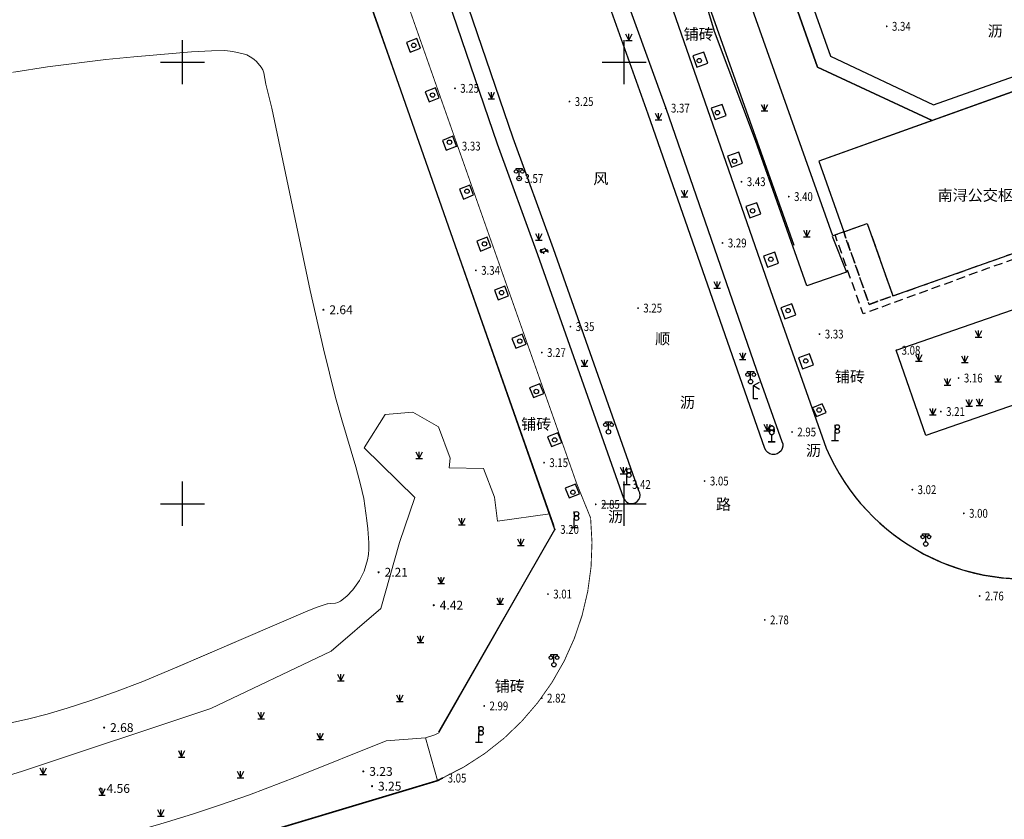
# Model space of a CAD drawing. Extents: x 537775 to 540291, y 3414126 to 3419612.
# Drawn here: x 539923 to 540035, y 3414314 to 3414405 of the extents above; entities that cross this region are included whole.
import ezdxf
from ezdxf.enums import TextEntityAlignment as Align

# ---------------------------------------------------------------- set-up
doc = ezdxf.new("R2010")
doc.units = 0
doc.header["$LTSCALE"] = 0.5
for name, pattern in [('2', [0]), ('X39', [3, 2.5, -0.5]), ('X5', [3, 2, -1])]:
    doc.linetypes.add(name, pattern=pattern)
doc.layers.get('0').update_dxf_attribs({"linetype": 'CONTINUOUS'})
for name, color, linetype in [('COMPONENT', 4, 'CONTINUOUS'), ('DLDW', 11, 'CONTINUOUS'), ('DLSS', 4, 'CONTINUOUS'), ('DMTZ', 3, 'CONTINUOUS'), ('GCD', 1, 'CONTINUOUS'), ('JMD', 6, 'CONTINUOUS'), ('SXSS', 5, 'CONTINUOUS'), ('TK', 7, 'CONTINUOUS'), ('ZBTZ', 3, 'CONTINUOUS'), ('道路', 1, 'CONTINUOUS')]:
    doc.layers.add(name, color=color, linetype=linetype)
doc.styles.add('宋体', font='txt')
doc.styles.add('方正中等线简体', font='simkai.ttf')
doc.styles.add('正等线体', font='simhei.ttf')
doc.linetypes.add('10421', pattern='A,2,[150,AAA.SHX,S=0.5,R=0,X=0,Y=0.5],1e-11', length=2)
doc.linetypes.add('1161', pattern='A,0,[149,AAA.SHX,S=0.15,R=0,X=0,Y=0],-1.6', length=1.6)

# ---------------------------------------------------------------- blocks, each defined once
blk = doc.blocks.new('gcd')
at = {"linetype": '2'}
h = blk.add_hatch(color=256, dxfattribs=at)
edge = h.paths.add_edge_path(flags=0)
edge.add_arc((0, 0), 0.25, 0, 360)
blk = doc.blocks.new('Gc124')
at = {"color": 0}
for p, q in [((-0.75, 1.5), (0, 0)), ((-0.75, 0), (0.75, 0)), ((0, 0), (0, 1.5)), ((0, 0), (0.75, 1.5))]:
    blk.add_line(p, q, dxfattribs=at)
blk = doc.blocks.new('Gc097')
at = {"color": 0}
for p, q in [((-0.7, 2), (-0.7, 2.3)), ((-0.7, 2.3), (0.7, 2.3)), ((0, 0.5), (0, 2.3)), ((0.7, 2.3), (0.7, 2))]:
    blk.add_line(p, q, dxfattribs=at)
for centre, radius in [((-0.7, 1.6), 0.4), ((0, 0), 0.5), ((0.73, 1.6), 0.4)]:
    blk.add_circle(centre, radius, dxfattribs=at)
blk = doc.blocks.new('gc298')
at = {"flags": 128}
blk.add_lwpolyline([(0, 3.6), (-0.12, 3.58), (-0.23, 3.53), (-0.34, 3.45), (-0.44, 3.34), (-0.52, 3.2), (-0.58, 3.05), (-0.63, 2.87), (-0.65, 2.69), (-0.65, 2.51), (-0.63, 2.33), (-0.58, 2.15), (-0.52, 2), (-0.44, 1.86), (-0.34, 1.75), (-0.23, 1.67), (-0.12, 1.62), (0, 1.6), (0.12, 1.62), (0.23, 1.67), (0.34, 1.75), (0.44, 1.86), (0.52, 2), (0.58, 2.15), (0.63, 2.33), (0.65, 2.51), (0.65, 2.69), (0.63, 2.87), (0.58, 3.05), (0.52, 3.2), (0.44, 3.34), (0.34, 3.45), (0.23, 3.53), (0.12, 3.58)], close=True, dxfattribs=at)
for points in [[(-0.8, 0), (0.8, 0), (-0.8, 0)], [(0, 0), (0, 1.6)]]:
    blk.add_lwpolyline(points)
for centre in [(0, 3.1), (0, 2.1)]:
    blk.add_circle(centre, 0.5)
blk = doc.blocks.new('gc299')
for points in [[(0, 3.1), (0, 3.6)], [(0, 3.1), (0, 2.1)], [(-0.8, 0), (0, 0), (0.8, 0)], [(0, 1.6), (0, 2.1)], [(0, 0), (0, 1.6)]]:
    blk.add_lwpolyline(points)
for centre in [(0.5, 3.1), (0.5, 2.1)]:
    blk.add_circle(centre, 0.5)
blk = doc.blocks.new('gc052')
for p, q in [((0, 3), (1.39, 3.8)), ((0, 3), (1.39, 2.2)), ((0, 0), (0, 3)), ((1, 0), (0, 0))]:
    blk.add_line(p, q)
blk = doc.blocks.new('Gc122')
at = {"color": 0}
blk.add_circle((0, 0), 0.5, dxfattribs=at)
blk = doc.blocks.new('GC200')
at = {"linetype": 'Continuous', "const_width": 0.2, "flags": 128}
blk.add_lwpolyline([(-0.1, 0, 1), (0.1, 0, 1)], format="xyb", close=True, dxfattribs=at)
blk = doc.blocks.new('gcbj0612')
for p, q in [((-0.75, 0.26), (0.16, 0.53)), ((-0.57, -0.34), (0.34, -0.07))]:
    blk.add_line(p, q)
at = {"flags": 128}
for points in [[(-0.73, 0.26), (-0.77, 0.25), (-0.79, 0.23), (-0.81, 0.19), (-0.83, 0.15), (-0.84, 0.1), (-0.84, 0.05), (-0.84, -0.01), (-0.83, -0.07), (-0.81, -0.12), (-0.79, -0.18), (-0.77, -0.23), (-0.74, -0.27), (-0.7, -0.3), (-0.67, -0.33), (-0.63, -0.34), (-0.6, -0.34), (-0.57, -0.34), (-0.54, -0.32), (-0.51, -0.29), (-0.49, -0.25), (-0.48, -0.2), (-0.47, -0.15), (-0.47, -0.1), (-0.48, -0.04), (-0.49, 0.02), (-0.51, 0.07), (-0.54, 0.13), (-0.56, 0.17), (-0.6, 0.21), (-0.63, 0.24), (-0.67, 0.26), (-0.7, 0.27)], [(-0.71, 0.18), (-0.72, 0.17), (-0.75, 0.12), (-0.75, 0.04), (-0.74, -0.06), (-0.7, -0.15), (-0.66, -0.22), (-0.62, -0.25), (-0.6, -0.26), (-0.59, -0.24), (-0.57, -0.2), (-0.56, -0.12), (-0.58, -0.02), (-0.61, 0.08), (-0.66, 0.14), (-0.7, 0.17)]]:
    blk.add_lwpolyline(points, close=True, dxfattribs=at)
blk.add_lwpolyline([(0.3, -0.08), (0.33, -0.07), (0.36, -0.05), (0.38, -0.02), (0.4, 0.02), (0.41, 0.07), (0.42, 0.12), (0.41, 0.18), (0.41, 0.23), (0.39, 0.29), (0.37, 0.35), (0.35, 0.4), (0.32, 0.44), (0.28, 0.48), (0.25, 0.51), (0.21, 0.52), (0.18, 0.53), (0.15, 0.52)], dxfattribs=at)
at = {"extrusion": (0, 0, -1), "flags": 128}
blk.add_lwpolyline([(-0.4, 0.25), (-0.51, 0.28), (-0.61, 0.29), (-0.69, 0.27), (-0.77, 0.2), (-0.81, 0.09), (-0.82, -0.01), (-0.8, -0.06), (-0.76, -0.08), (-0.7, -0.09), (-0.64, -0.09), (-0.59, -0.07), (-0.57, -0.04), (-0.59, -0.01), (-0.63, 0.02), (-0.69, 0.03), (-0.75, 0.03), (-0.79, 0.02), (-0.84, -0.01), (-0.89, -0.1), (-0.91, -0.19), (-0.9, -0.29), (-0.87, -0.38)], dxfattribs=at)
blk.add_lwpolyline([(-0.09, -0.2), (-0.22, -0.54), (0.05, -0.54)], close=True)
blk = doc.blocks.new('dx')
at = {"layer": 'DLSS', "color": 8, "linetype": 'Continuous', "const_width": 0.1, "flags": 128}
for points in [[(539971.19, 3414318.93, 0.321796), (539987.98, 3414348.39), (539986.41, 3414352.26), (539979.48, 3414371.9), (539971.23, 3414395.3), (539965.17, 3414412.53), (539955.85, 3414438.84), (539955.85, 3414438.84), (539943.47, 3414465.27), (539939.63, 3414475.6), (539936.07, 3414485.8), (539931.96, 3414505.96), (539930.62, 3414509.46), (539930.62, 3414509.46, 0.394001), (539926.33, 3414510.39)], [(540102.84, 3414356.6), (540067.5, 3414348.12), (540041.86, 3414341.93, -0.352951), (540014.67, 3414356.28), (540008.34, 3414374.13), (539995.87, 3414410.06), (539995.28, 3414411.4), (539994.84, 3414413.24), (539991.53, 3414430.5), (539987.06, 3414442.53), (539979.29, 3414461.34), (539971.85, 3414477.05), (539969.81, 3414482.78), (539971.02, 3414488.21), (539974.84, 3414490.61)]]:
    blk.add_lwpolyline(points, format="xyb", dxfattribs=at)
at = {"layer": 'DLSS', "color": 8, "linetype": 'Continuous', "lineweight": 35, "const_width": 0.175, "elevation": 4.08, "flags": 128}
blk.add_lwpolyline([(539971.19, 3414318.93), (539970.66, 3414318.65), (539863.03, 3414286.35), (539825.17, 3414274.81), (539791.77, 3414264.55)], dxfattribs=at)
at = {"layer": 'DMTZ', "color": 8, "linetype": '10421', "lineweight": 13, "flags": 128}
for points, elevation in [([(539876.95, 3414298.21), (539879.5, 3414306.31), (539923.55, 3414319.68), (539944.97, 3414326.8), (539958.6, 3414333.29), (539964.23, 3414338.14), (539966.34, 3414345.61), (539968.08, 3414350.72), (539962.34, 3414356.31), (539964.7, 3414360.12), (539967.84, 3414360.37), (539970.76, 3414358.72), (539972.07, 3414355.15), (539971.97, 3414354.06), (539975.86, 3414353.99), (539977.08, 3414350.74), (539977.44, 3414348.01), (539983.35, 3414348.86)], 3.83), ([(539861.58, 3414291.52), (539863.93, 3414292.62), (539866.36, 3414293.63), (539871.54, 3414295.42), (539873.59, 3414296.19), (539874.9, 3414296.8), (539875.34, 3414297.06), (539875.67, 3414297.3), (539876.17, 3414297.78), (539876.5, 3414298.01), (539876.95, 3414298.21), (539877.54, 3414298.48), (539878.23, 3414298.73), (539879.05, 3414298.96), (539881.41, 3414299.45), (539886.88, 3414300.45), (539888.41, 3414300.67), (539890.64, 3414300.93), (539892.6, 3414301.3), (539894.99, 3414301.83), (539901.37, 3414303.51), (539905.95, 3414304.8), (539908.62, 3414305.64), (539912.83, 3414307.04), (539918.37, 3414308.59), (539923.09, 3414309.73), (539931.82, 3414311.71), (539936.23, 3414312.86), (539939.95, 3414313.93), (539943, 3414314.88), (539945.96, 3414315.86), (539949.35, 3414317.04), (539954.66, 3414319.07), (539964.81, 3414323.17), (539969.27, 3414323.5)], 4.35)]:
    blk.add_lwpolyline(points, dxfattribs=dict(at, elevation=elevation))
at = {"layer": 'JMD', "color": 8, "linetype": 'Continuous', "flags": 128}
for points, elevation in [([(540015.13, 3414400.69), (540026.81, 3414395.15), (540043.98, 3414401.25), (540049.85, 3414413.8), (540036.71, 3414454.88), (540035.36, 3414483.41), (540037.05, 3414483.64), (540038.51, 3414455.07), (540051.76, 3414413.65), (540045.21, 3414400.02), (540026.67, 3414393.39), (540013.69, 3414399.42), (539983.01, 3414486.18), (539984.57, 3414486.73)], 5.53), ([(540026.67, 3414393.39), (540013.81, 3414388.8), (540016.64, 3414380.78), (540015.42, 3414380.34), (539978.43, 3414484.56), (539983.01, 3414486.18), (540013.69, 3414399.42)], 4.87), ([(540016.64, 3414380.78), (540019.31, 3414381.72), (540022.21, 3414373.52), (540032.7, 3414377.24), (540052.79, 3414384.35), (540063.21, 3414388), (540057.41, 3414404.37), (540013.81, 3414388.8)], 3.5)]:
    blk.add_lwpolyline(points, close=True, dxfattribs=dict(at, elevation=elevation))
at = {"layer": 'JMD', "color": 8, "linetype": 'X5', "elevation": 1.94, "flags": 128}
blk.add_lwpolyline([(540019.54, 3414372.57), (540022.21, 3414373.52), (540032.7, 3414377.24), (540052.79, 3414384.35), (540056.34, 3414385.6), (540056.56, 3414384.98), (540053.01, 3414383.74), (540032.9, 3414376.62), (540018.84, 3414371.5), (540015.67, 3414380.43), (540016.64, 3414380.78)], close=True, dxfattribs=at)
at = {"layer": 'JMD', "color": 8, "linetype": 'X39', "elevation": 9.73, "flags": 128}
blk.add_lwpolyline([(540019.31, 3414381.72), (540022.21, 3414373.52), (540019.54, 3414372.57), (540016.64, 3414380.78)], close=True, dxfattribs=at)
at = {"layer": 'SXSS', "color": 8, "linetype": 'Continuous', "flags": 128}
blk.add_lwpolyline([(539946.85, 3414468.79), (539949.55, 3414463.3), (539959.31, 3414441.82), (539961.74, 3414434.88), (539969.32, 3414414.43), (539977.41, 3414390.75), (539981.98, 3414378.21), (539991.71, 3414350.62)], dxfattribs=at)
at = {"layer": 'SXSS', "color": 8, "linetype": '10421', "lineweight": 13, "const_width": 0.055, "elevation": 3.04, "flags": 128}
blk.add_lwpolyline([(539926.46, 3414399.45), (539922.66, 3414398.88), (539918.23, 3414398.13), (539912.7, 3414397.09), (539894.17, 3414393.36), (539891.29, 3414392.73), (539889.84, 3414392.36), (539887.88, 3414391.7), (539885.48, 3414390.47), (539883.66, 3414389.31), (539882.75, 3414388.79), (539882.28, 3414388.29), (539882.02, 3414387.81), (539881.88, 3414387.04), (539881.87, 3414386.58), (539882.02, 3414384.14), (539882.2, 3414382.28), (539882.49, 3414380.06), (539882.92, 3414377.44), (539884.33, 3414370.24), (539888.2, 3414351.72), (539888.99, 3414348.35), (539889.79, 3414345.37), (539890.66, 3414342.48), (539891.56, 3414339.69), (539892.49, 3414337.07), (539893.54, 3414334.38), (539894.78, 3414331.4), (539896.86, 3414326.59), (539897.49, 3414325.24), (539898.76, 3414322.89), (539899.12, 3414322.3), (539899.33, 3414322.06), (539899.59, 3414321.83), (539900.25, 3414321.36), (539900.55, 3414321.19), (539901.19, 3414320.94), (539901.95, 3414320.78), (539902.45, 3414320.74), (539903.07, 3414320.72), (539903.82, 3414320.75), (539904.79, 3414320.9), (539906.09, 3414321.2), (539911.28, 3414322.59), (539914.71, 3414323.45), (539918.26, 3414324.3), (539924.35, 3414325.64), (539926.45, 3414326.19), (539928.7, 3414326.85), (539931.27, 3414327.68), (539934.08, 3414328.66), (539937.26, 3414329.88), (539941.14, 3414331.48), (539955.96, 3414337.86), (539957.02, 3414338.28), (539958.16, 3414338.65), (539958.53, 3414338.72), (539959.08, 3414338.74), (539959.35, 3414338.82), (539959.65, 3414338.98), (539960.37, 3414339.52), (539961.06, 3414340.26), (539961.8, 3414341.31), (539962.09, 3414341.83), (539962.33, 3414342.38), (539962.53, 3414343), (539962.71, 3414343.63), (539962.81, 3414344.24), (539962.86, 3414344.87), (539962.85, 3414345.57), (539962.75, 3414347.14), (539962.65, 3414348.1), (539962.29, 3414350.59), (539961.93, 3414352.18), (539961.39, 3414354.19), (539959.82, 3414359.48), (539959.11, 3414362.03), (539957.73, 3414367.52), (539956.22, 3414374.16), (539951.87, 3414394.8), (539951.2, 3414397.51), (539950.96, 3414398.78), (539950.85, 3414399.11), (539950.66, 3414399.42), (539950.13, 3414400.06), (539949.88, 3414400.3), (539949.63, 3414400.49), (539949.04, 3414400.81), (539948.65, 3414400.94), (539947.48, 3414401.2), (539946.56, 3414401.3), (539945.06, 3414401.29), (539942.79, 3414401.16), (539936.24, 3414400.61), (539933.09, 3414400.29)], close=True, dxfattribs=at)
at = {"layer": 'SXSS', "color": 8, "linetype": 'Continuous', "lineweight": 13, "elevation": 2.84, "flags": 128}
blk.add_lwpolyline([(539922.66, 3414398.88), (539926.46, 3414399.45), (539933.09, 3414400.29), (539936.24, 3414400.61), (539942.79, 3414401.16), (539945.06, 3414401.29), (539946.56, 3414401.3), (539947.48, 3414401.2), (539948.65, 3414400.94), (539949.04, 3414400.81), (539949.63, 3414400.49), (539949.88, 3414400.3), (539950.13, 3414400.06), (539950.66, 3414399.42), (539950.85, 3414399.11), (539950.96, 3414398.78), (539951.2, 3414397.51), (539951.87, 3414394.8), (539956.22, 3414374.16), (539957.73, 3414367.52), (539959.11, 3414362.03), (539959.82, 3414359.48), (539961.39, 3414354.19), (539961.93, 3414352.18), (539962.29, 3414350.59), (539962.65, 3414348.1), (539962.75, 3414347.14), (539962.85, 3414345.57), (539962.86, 3414344.87), (539962.81, 3414344.24), (539962.71, 3414343.63), (539962.53, 3414343), (539962.33, 3414342.38), (539962.09, 3414341.83), (539961.8, 3414341.31), (539961.06, 3414340.26), (539960.37, 3414339.52), (539959.65, 3414338.98), (539959.35, 3414338.82), (539959.08, 3414338.74), (539958.53, 3414338.72), (539958.16, 3414338.65), (539957.02, 3414338.28), (539955.96, 3414337.86), (539941.14, 3414331.48), (539937.26, 3414329.88), (539934.08, 3414328.66), (539931.27, 3414327.68), (539928.7, 3414326.85), (539926.45, 3414326.19), (539924.35, 3414325.64), (539918.26, 3414324.3)], dxfattribs=at)
at = {"layer": 'TK', "color": 8, "linetype": 'Continuous'}
for p, q in [((539941.77, 3414397.5), (539941.77, 3414402.5)), ((539991.77, 3414397.5), (539991.77, 3414402.5)), ((539939.27, 3414400), (539944.27, 3414400)), ((539989.27, 3414400), (539994.27, 3414400)), ((539941.77, 3414347.5), (539941.77, 3414352.5)), ((539991.77, 3414347.5), (539991.77, 3414352.5)), ((539939.27, 3414350), (539944.27, 3414350)), ((539989.27, 3414350), (539994.27, 3414350))]:
    blk.add_line(p, q, dxfattribs=at)
at = {"layer": 'ZBTZ', "color": 8, "linetype": '1161', "lineweight": 13, "elevation": 3.46, "flags": 128}
blk.add_lwpolyline([(539969.27, 3414323.5), (539970.34, 3414323.84), (539970.81, 3414324.07), (539983.88, 3414347.01), (539983.8, 3414347.58), (539983.35, 3414348.86), (539969.77, 3414387.45), (539952.22, 3414437), (539939.41, 3414464.35), (539938.51, 3414466.71), (539932.5, 3414483.71), (539932.23, 3414484.65), (539928.43, 3414503.8), (539927.71, 3414506.21), (539926.17, 3414510.43)], dxfattribs=at)
at = {"layer": 'ZBTZ', "color": 8, "linetype": '1161', "flags": 128}
for points in [[(539970.8, 3414324.19), (539983.94, 3414347.09), (539961.4, 3414411.41), (539952.51, 3414436.7), (539939.27, 3414464.85), (539932.57, 3414484.25), (539928.41, 3414504.17), (539926.33, 3414510.39)], [(540015.32, 3414380.31), (540016.96, 3414376.22), (540012.46, 3414374.66), (540006.64, 3414391.14), (540002.02, 3414403.47), (540000.36, 3414409.06), (539999.84, 3414410.5), (539999.25, 3414411.87), (539998.4, 3414416.52), (539996.6, 3414425.96), (539998.93, 3414426.79)]]:
    blk.add_lwpolyline(points, dxfattribs=at)
at = {"layer": 'ZBTZ', "color": 8, "linetype": 'Continuous', "flags": 128}
blk.add_lwpolyline([(539946.85, 3414468.79), (539949.55, 3414463.3), (539959.31, 3414441.82), (539961.74, 3414434.88), (539969.32, 3414414.43), (539977.41, 3414390.75), (539981.98, 3414378.21), (539991.71, 3414350.62, 1.074117), (539993.45, 3414351.47), (539983.78, 3414378.86), (539979.22, 3414391.39), (539971.13, 3414415.07), (539963.54, 3414435.53), (539961.09, 3414442.54), (539951.28, 3414464.12), (539948.57, 3414469.63)], format="xyb", close=True, dxfattribs=at)
at = {"layer": 'ZBTZ', "color": 8, "linetype": 'Continuous', "elevation": 3.01, "flags": 128}
blk.add_lwpolyline([(540009.65, 3414357.06, -1.042167), (540007.71, 3414356.24), (539994.5, 3414394.1), (539989.02, 3414409.46), (539985.46, 3414428.84), (539987.23, 3414429.46), (539990.96, 3414410.12), (539996.48, 3414394.79), (540006.75, 3414365.13)], format="xyb", close=True, dxfattribs=at)
at = {"layer": 'ZBTZ', "color": 8, "linetype": '1161', "flags": 128}
for points, elevation in [([(539967.56, 3414401.12), (539968.72, 3414401.58), (539968.29, 3414402.69), (539967.12, 3414402.23)], -6.27), ([(539969.68, 3414395.51), (539970.84, 3414395.97), (539970.41, 3414397.08), (539969.24, 3414396.62)], -6.27), ([(539971.64, 3414390.03), (539972.8, 3414390.49), (539972.37, 3414391.6), (539971.2, 3414391.14)], -2.94), ([(539973.57, 3414384.5), (539974.73, 3414384.96), (539974.3, 3414386.07), (539973.13, 3414385.61)], -6.27), ([(539975.52, 3414378.61), (539976.68, 3414379.07), (539976.25, 3414380.18), (539975.08, 3414379.72)], -3.06), ([(539977.52, 3414373.07), (539978.69, 3414373.52), (539978.25, 3414374.63), (539977.08, 3414374.18)], -3.08), ([(539979.5, 3414367.61), (539980.67, 3414368.07), (539980.23, 3414369.18), (539979.07, 3414368.72)], -3), ([(539981.5, 3414362.01), (539982.67, 3414362.47), (539982.23, 3414363.58), (539981.06, 3414363.12)], -6.27), ([(539983.54, 3414356.46), (539984.71, 3414356.92), (539984.27, 3414358.03), (539983.11, 3414357.57)], -3.14)]:
    blk.add_lwpolyline(points, close=True, dxfattribs=dict(at, elevation=elevation))
for points in [[(539999.54, 3414400.7), (539999.99, 3414399.44), (540001.24, 3414399.89), (540000.79, 3414401.14)], [(540001.64, 3414394.77), (540002.09, 3414393.51), (540003.34, 3414393.96), (540002.89, 3414395.21)], [(540003.49, 3414389.37), (540003.94, 3414388.12), (540005.19, 3414388.56), (540004.75, 3414389.82)], [(540005.57, 3414383.64), (540006.02, 3414382.38), (540007.27, 3414382.83), (540006.82, 3414384.08)], [(540007.57, 3414378.03), (540008.02, 3414376.77), (540009.27, 3414377.22), (540008.83, 3414378.47)], [(540009.53, 3414372.19), (540009.97, 3414370.94), (540011.23, 3414371.38), (540010.78, 3414372.64)], [(540037.61, 3414372.59), (540040.86, 3414362.89), (540025.95, 3414357.74), (540022.6, 3414367.37)], [(540011.52, 3414366.52), (540011.96, 3414365.27), (540013.22, 3414365.71), (540012.77, 3414366.97)], [(540014.21, 3414361.32), (540013.12, 3414360.85), (540013.56, 3414359.86), (540014.64, 3414360.34)], [(539985.55, 3414350.66), (539986.71, 3414351.12), (539986.28, 3414352.23), (539985.11, 3414351.77)]]:
    blk.add_lwpolyline(points, close=True, dxfattribs=at)
at = {"layer": 'ZBTZ', "color": 8, "linetype": '1161', "lineweight": 13, "flags": 128}
blk.add_lwpolyline([(539969.27, 3414323.5), (539970.66, 3414318.65)], dxfattribs=at)
at = {"layer": 'COMPONENT', "color": 8, "linetype": 'Continuous', "xscale": 0.5, "yscale": 0.5}
blk.add_blockref('gcbj0612', (539982.7, 3414378.62, 3.45), dxfattribs=at)
at = {"layer": 'DLDW', "color": 8, "linetype": 'Continuous', "xscale": 0.5, "yscale": 0.5}
for p in [(539979.89, 3414386.82, 3.57), (540006.1, 3414363.82, 3.35), (539990, 3414358.14, 3.35), (540025.93, 3414345.44, 3.02), (539983.83, 3414331.77, 3.01)]:
    blk.add_blockref('Gc097', p, dxfattribs=at)
at = {"layer": 'DLSS', "color": 8, "linetype": 'Continuous', "xscale": 0.5, "yscale": 0.5}
for name, p in [('gc052', (540006.41, 3414361.87, 3.21)), ('gc298', (540008.49, 3414357.01, 3.23)), ('gc299', (540015.66, 3414357.15, 3.14)), ('gc299', (539992.07, 3414352.18, 3.42)), ('gc299', (539986.13, 3414347.31, 3.15)), ('gc299', (539975.33, 3414322.99, 3.17))]:
    blk.add_blockref(name, p, dxfattribs=at)
at = {"layer": 'GCD', "color": 8, "linetype": 'Continuous'}
ref = blk.add_blockref('GC200', (540021.51, 3414404.05, 3.33), dxfattribs=dict(at, xscale=0.5, yscale=0.5, zscale=0.5))
ref.add_attrib('height', '3.34', dxfattribs={"linetype": 'Continuous', "height": 1, "style": '正等线体', "width": 0.8}).set_placement((540022.11, 3414404.05, 3.33), align=Align.MIDDLE_LEFT)
ref = blk.add_blockref('GC200', (539972.62, 3414397.03, 3.25), dxfattribs=dict(at, xscale=0.5, yscale=0.5, zscale=0.5))
ref.add_attrib('height', '3.25', dxfattribs={"linetype": 'Continuous', "height": 1, "style": '正等线体', "width": 0.8}).set_placement((539973.22, 3414397.03, 3.25), align=Align.MIDDLE_LEFT)
ref = blk.add_blockref('GC200', (539985.58, 3414395.53, 3.25), dxfattribs=dict(at, xscale=0.5, yscale=0.5, zscale=0.5))
ref.add_attrib('height', '3.25', dxfattribs={"linetype": 'Continuous', "height": 1, "style": '正等线体', "width": 0.8}).set_placement((539986.18, 3414395.53, 3.25), align=Align.MIDDLE_LEFT)
ref = blk.add_blockref('GC200', (539996.48, 3414394.79, 3.37), dxfattribs=dict(at, xscale=0.5, yscale=0.5, zscale=0.5))
ref.add_attrib('height', '3.37', dxfattribs={"linetype": 'Continuous', "height": 1, "style": '正等线体', "width": 0.8}).set_placement((539997.08, 3414394.79, 3.37), align=Align.MIDDLE_LEFT)
ref = blk.add_blockref('GC200', (539972.8, 3414390.49, 3.33), dxfattribs=dict(at, xscale=0.5, yscale=0.5, zscale=0.5))
ref.add_attrib('height', '3.33', dxfattribs={"linetype": 'Continuous', "height": 1, "style": '正等线体', "width": 0.8}).set_placement((539973.4, 3414390.49, 3.33), align=Align.MIDDLE_LEFT)
ref = blk.add_blockref('GC200', (539979.89, 3414386.82, 3.57), dxfattribs=dict(at, xscale=0.5, yscale=0.5, zscale=0.5))
ref.add_attrib('height', '3.57', dxfattribs={"linetype": 'Continuous', "height": 1, "style": '正等线体', "width": 0.8}).set_placement((539980.49, 3414386.82, 3.57), align=Align.MIDDLE_LEFT)
ref = blk.add_blockref('GC200', (540005.07, 3414386.46, 3.43), dxfattribs=dict(at, xscale=0.5, yscale=0.5, zscale=0.5))
ref.add_attrib('height', '3.43', dxfattribs={"linetype": 'Continuous', "height": 1, "style": '正等线体', "width": 0.8}).set_placement((540005.67, 3414386.46, 3.43), align=Align.MIDDLE_LEFT)
ref = blk.add_blockref('GC200', (540010.42, 3414384.77, 3.4), dxfattribs=dict(at, xscale=0.5, yscale=0.5, zscale=0.5))
ref.add_attrib('height', '3.40', dxfattribs={"linetype": 'Continuous', "height": 1, "style": '正等线体', "width": 0.8}).set_placement((540011.02, 3414384.77, 3.4), align=Align.MIDDLE_LEFT)
ref = blk.add_blockref('GC200', (540002.92, 3414379.52, 3.29), dxfattribs=dict(at, xscale=0.5, yscale=0.5, zscale=0.5))
ref.add_attrib('height', '3.29', dxfattribs={"linetype": 'Continuous', "height": 1, "style": '正等线体', "width": 0.8}).set_placement((540003.52, 3414379.52, 3.29), align=Align.MIDDLE_LEFT)
ref = blk.add_blockref('GC200', (539974.99, 3414376.42, 3.34), dxfattribs=dict(at, xscale=0.5, yscale=0.5, zscale=0.5))
ref.add_attrib('height', '3.34', dxfattribs={"linetype": 'Continuous', "height": 1, "style": '正等线体', "width": 0.8}).set_placement((539975.59, 3414376.42, 3.34), align=Align.MIDDLE_LEFT)
at = {"layer": 'GCD', "color": 8, "linetype": 'Continuous', "xscale": 0.5, "yscale": 0.5}
for p in [(539957.72, 3414371.96, 2.64), (539963.97, 3414342.24, 2.21), (539970.22, 3414338.51, 4.42), (539932.89, 3414324.65, 2.68), (539962.24, 3414319.69, 3.23), (539932.49, 3414317.76, 4.56), (539963.23, 3414318.02, 3.25)]:
    blk.add_blockref('gcd', p, dxfattribs=at)
at = {"layer": 'GCD', "color": 8, "linetype": 'Continuous'}
ref = blk.add_blockref('GC200', (539993.35, 3414372.15, 3.25), dxfattribs=dict(at, xscale=0.5, yscale=0.5, zscale=0.5))
ref.add_attrib('height', '3.25', dxfattribs={"linetype": 'Continuous', "height": 1, "style": '正等线体', "width": 0.8}).set_placement((539993.95, 3414372.15, 3.25), align=Align.MIDDLE_LEFT)
ref = blk.add_blockref('GC200', (539985.69, 3414370.05, 3.35), dxfattribs=dict(at, xscale=0.5, yscale=0.5, zscale=0.5))
ref.add_attrib('height', '3.35', dxfattribs={"linetype": 'Continuous', "height": 1, "style": '正等线体', "width": 0.8}).set_placement((539986.29, 3414370.05, 3.35), align=Align.MIDDLE_LEFT)
ref = blk.add_blockref('GC200', (540013.9, 3414369.21, 3.33), dxfattribs=dict(at, xscale=0.5, yscale=0.5, zscale=0.5))
ref.add_attrib('height', '3.33', dxfattribs={"linetype": 'Continuous', "height": 1, "style": '正等线体', "width": 0.8}).set_placement((540014.5, 3414369.21, 3.33), align=Align.MIDDLE_LEFT)
ref = blk.add_blockref('GC200', (539982.45, 3414367.11, 3.27), dxfattribs=dict(at, xscale=0.5, yscale=0.5, zscale=0.5))
ref.add_attrib('height', '3.27', dxfattribs={"linetype": 'Continuous', "height": 1, "style": '正等线体', "width": 0.8}).set_placement((539983.05, 3414367.11, 3.27), align=Align.MIDDLE_LEFT)
ref = blk.add_blockref('GC200', (540022.6, 3414367.37, 3.08), dxfattribs=dict(at, xscale=0.5, yscale=0.5, zscale=0.5))
ref.add_attrib('height', '3.08', dxfattribs={"linetype": 'Continuous', "height": 1, "style": '正等线体', "width": 0.8}).set_placement((540023.2, 3414367.37, 3.08), align=Align.MIDDLE_LEFT)
ref = blk.add_blockref('GC200', (540029.65, 3414364.23, 3.16), dxfattribs=dict(at, xscale=0.5, yscale=0.5, zscale=0.5))
ref.add_attrib('height', '3.16', dxfattribs={"linetype": 'Continuous', "height": 1, "style": '正等线体', "width": 0.8}).set_placement((540030.25, 3414364.23, 3.16), align=Align.MIDDLE_LEFT)
ref = blk.add_blockref('GC200', (540027.64, 3414360.43, 3.21), dxfattribs=dict(at, xscale=0.5, yscale=0.5, zscale=0.5))
ref.add_attrib('height', '3.21', dxfattribs={"linetype": 'Continuous', "height": 1, "style": '正等线体', "width": 0.8}).set_placement((540028.24, 3414360.43, 3.21), align=Align.MIDDLE_LEFT)
ref = blk.add_blockref('GC200', (540010.79, 3414358.12, 2.94), dxfattribs=dict(at, xscale=0.5, yscale=0.5, zscale=0.5))
ref.add_attrib('height', '2.95', dxfattribs={"linetype": 'Continuous', "height": 1, "style": '正等线体', "width": 0.8}).set_placement((540011.39, 3414358.12, 2.94), align=Align.MIDDLE_LEFT)
ref = blk.add_blockref('GC200', (539982.71, 3414354.65, 3.15), dxfattribs=dict(at, xscale=0.5, yscale=0.5, zscale=0.5))
ref.add_attrib('height', '3.15', dxfattribs={"linetype": 'Continuous', "height": 1, "style": '正等线体', "width": 0.8}).set_placement((539983.31, 3414354.65, 3.15), align=Align.MIDDLE_LEFT)
ref = blk.add_blockref('GC200', (540000.89, 3414352.57, 3.05), dxfattribs=dict(at, xscale=0.5, yscale=0.5, zscale=0.5))
ref.add_attrib('height', '3.05', dxfattribs={"linetype": 'Continuous', "height": 1, "style": '正等线体', "width": 0.8}).set_placement((540001.49, 3414352.57, 3.05), align=Align.MIDDLE_LEFT)
ref = blk.add_blockref('GC200', (539992.07, 3414352.18, 3.42), dxfattribs=dict(at, xscale=0.5, yscale=0.5, zscale=0.5))
ref.add_attrib('height', '3.42', dxfattribs={"linetype": 'Continuous', "height": 1, "style": '正等线体', "width": 0.8}).set_placement((539992.67, 3414352.18, 3.42), align=Align.MIDDLE_LEFT)
ref = blk.add_blockref('GC200', (540024.41, 3414351.59, 3.02), dxfattribs=dict(at, xscale=0.5, yscale=0.5, zscale=0.5))
ref.add_attrib('height', '3.02', dxfattribs={"linetype": 'Continuous', "height": 1, "style": '正等线体', "width": 0.8}).set_placement((540025.01, 3414351.59, 3.02), align=Align.MIDDLE_LEFT)
ref = blk.add_blockref('GC200', (539988.56, 3414349.93, 2.85), dxfattribs=dict(at, xscale=0.5, yscale=0.5, zscale=0.5))
ref.add_attrib('height', '2.85', dxfattribs={"linetype": 'Continuous', "height": 1, "style": '正等线体', "width": 0.8}).set_placement((539989.16, 3414349.93, 2.85), align=Align.MIDDLE_LEFT)
ref = blk.add_blockref('GC200', (540030.24, 3414348.91, 3), dxfattribs=dict(at, xscale=0.5, yscale=0.5, zscale=0.5))
ref.add_attrib('height', '3.00', dxfattribs={"linetype": 'Continuous', "height": 1, "style": '正等线体', "width": 0.8}).set_placement((540030.84, 3414348.91, 3), align=Align.MIDDLE_LEFT)
ref = blk.add_blockref('GC200', (539983.94, 3414347.09, 3.2), dxfattribs=dict(at, xscale=0.5, yscale=0.5, zscale=0.5))
ref.add_attrib('height', '3.20', dxfattribs={"linetype": 'Continuous', "height": 1, "style": '正等线体', "width": 0.8}).set_placement((539984.54, 3414347.09, 3.2), align=Align.MIDDLE_LEFT)
ref = blk.add_blockref('GC200', (539983.15, 3414339.77, 3.01), dxfattribs=dict(at, xscale=0.5, yscale=0.5, zscale=0.5))
ref.add_attrib('height', '3.01', dxfattribs={"linetype": 'Continuous', "height": 1, "style": '正等线体', "width": 0.8}).set_placement((539983.75, 3414339.77, 3.01), align=Align.MIDDLE_LEFT)
ref = blk.add_blockref('GC200', (540032.04, 3414339.55, 2.76), dxfattribs=dict(at, xscale=0.5, yscale=0.5, zscale=0.5))
ref.add_attrib('height', '2.76', dxfattribs={"linetype": 'Continuous', "height": 1, "style": '正等线体', "width": 0.8}).set_placement((540032.64, 3414339.55, 2.76), align=Align.MIDDLE_LEFT)
ref = blk.add_blockref('GC200', (540007.7, 3414336.84, 2.77), dxfattribs=dict(at, xscale=0.5, yscale=0.5, zscale=0.5))
ref.add_attrib('height', '2.78', dxfattribs={"linetype": 'Continuous', "height": 1, "style": '正等线体', "width": 0.8}).set_placement((540008.3, 3414336.84, 2.77), align=Align.MIDDLE_LEFT)
ref = blk.add_blockref('GC200', (539982.45, 3414327.99, 2.82), dxfattribs=dict(at, xscale=0.5, yscale=0.5, zscale=0.5))
ref.add_attrib('height', '2.82', dxfattribs={"linetype": 'Continuous', "height": 1, "style": '正等线体', "width": 0.8}).set_placement((539983.05, 3414327.99, 2.82), align=Align.MIDDLE_LEFT)
ref = blk.add_blockref('GC200', (539975.93, 3414327.1, 2.99), dxfattribs=dict(at, xscale=0.5, yscale=0.5, zscale=0.5))
ref.add_attrib('height', '2.99', dxfattribs={"linetype": 'Continuous', "height": 1, "style": '正等线体', "width": 0.8}).set_placement((539976.53, 3414327.1, 2.99), align=Align.MIDDLE_LEFT)
ref = blk.add_blockref('GC200', (539971.19, 3414318.93, 4.56), dxfattribs=dict(at, xscale=0.5, yscale=0.5, zscale=0.5))
ref.add_attrib('height', '3.05', dxfattribs={"linetype": 'Continuous', "height": 1, "style": '正等线体', "width": 0.8}).set_placement((539971.79, 3414318.93, 4.56), align=Align.MIDDLE_LEFT)
at = {"layer": 'ZBTZ', "color": 8, "linetype": 'Continuous', "xscale": 0.5, "yscale": 0.5}
for p in [(539992.3, 3414402.44), (539976.74, 3414395.83), (539995.67, 3414393.46), (540007.66, 3414394.47), (539998.6, 3414384.76), (540012.45, 3414380.21), (539982.12, 3414379.85), (540002.3, 3414374.42), (540031.92, 3414368.86), (539987.29, 3414365.56), (540005.2, 3414366.32), (540025.14, 3414366.15), (540030.35, 3414365.98), (540028.38, 3414363.44), (540034.14, 3414363.8), (540030.84, 3414361.05), (540032.02, 3414361.12), (540026.74, 3414360.05), (540007.98, 3414358.25), (539968.55, 3414355.13, 2.59), (539991.71, 3414353.39), (539973.4, 3414347.62, 2.59), (539980.07, 3414345.28, 2.59), (539971.06, 3414340.95, 2.59), (539977.73, 3414338.61, 2.59), (539968.71, 3414334.29, 2.59), (539959.7, 3414329.96, 2.59), (539966.37, 3414327.62, 2.59), (539950.68, 3414325.64, 2.59), (539957.35, 3414323.29, 2.59), (539941.67, 3414321.31, 2.59), (539925.98, 3414319.33, 2.59), (539948.34, 3414318.97, 2.59), (539932.65, 3414316.99, 2.59), (539939.32, 3414314.64, 2.59)]:
    blk.add_blockref('Gc124', p, dxfattribs=at)
at = {"layer": 'ZBTZ', "color": 8, "linetype": 'Continuous', "xscale": 0.5, "yscale": 0.5, "zscale": 0.5}
for p in [(539967.95, 3414401.9), (540000.28, 3414400.17), (539970.08, 3414396.27), (540002.34, 3414394.28), (539972, 3414390.93), (540004.27, 3414388.78), (539973.98, 3414385.38), (540006.32, 3414383.16), (539975.96, 3414379.42), (540008.39, 3414377.68), (539977.9, 3414373.9), (540010.34, 3414371.87), (539979.96, 3414368.41), (540012.34, 3414366.17), (539981.83, 3414362.71), (540013.86, 3414360.61), (539983.91, 3414357.22), (539985.98, 3414351.3)]:
    blk.add_blockref('Gc122', p, dxfattribs=at)
at = {"layer": 'DLDW', "color": 8, "linetype": 'Continuous', "style": '宋体'}
blk.add_text('南浔公交枢纽中心', height=1.25, dxfattribs=at).set_placement((540034.1, 3414384.77), align=Align.MIDDLE)
at = {"layer": 'DLSS', "color": 8, "linetype": 'Continuous', "style": '宋体'}
for s, p in [('沥', (540033.79, 3414403.36)), ('铺砖', (540000.22, 3414403)), ('风', (539989.14, 3414386.65)), ('顺', (539996.14, 3414368.52)), ('铺砖', (540017.34, 3414364.22)), ('沥', (539998.95, 3414361.31)), ('铺砖', (539981.82, 3414358.85)), ('沥', (540013.22, 3414355.86)), ('路', (540003.02, 3414349.77)), ('沥', (539990.81, 3414348.38)), ('铺砖', (539978.82, 3414329.18))]:
    blk.add_text(s, height=1.25, dxfattribs=at).set_placement(p, align=Align.MIDDLE)
at = {"layer": 'DMTZ', "color": 8, "style": '方正中等线简体'}
for s, p in [('2.64', (539959.72, 3414371.96, 2.64)), ('2.21', (539965.97, 3414342.24, 2.21)), ('4.42', (539972.22, 3414338.51, 4.42)), ('2.68', (539934.89, 3414324.65, 2.68)), ('3.23', (539964.24, 3414319.69, 3.23)), ('3.25', (539965.23, 3414318.02, 3.25)), ('4.56', (539934.49, 3414317.76, 4.56))]:
    blk.add_text(s, height=1, dxfattribs=at).set_placement(p, align=Align.MIDDLE_CENTER)

msp = doc.modelspace()

# ---------------------------------------------------------------- linework, layer by layer
at = {"linetype": 'Continuous', "flags": 128}
msp.add_lwpolyline([(539923.68, 3414611.35), (539928.41, 3414599.79), (539937.39, 3414574.46), (539955.25, 3414524.04), (539960.95, 3414508.04), (539969.81, 3414482.78), (539971.85, 3414477.05), (539979.29, 3414461.34), (539987.06, 3414442.53), (539991.53, 3414430.5), (539994.84, 3414413.24), (539995.31, 3414411.29), (539995.87, 3414410.06), (540008.34, 3414374.13), (540014.67, 3414356.28, 0.352951), (540041.86, 3414341.93), (540102.84, 3414356.6)], format="xyb", dxfattribs=at)
at = {"layer": '道路', "ltscale": 8}
msp.add_line((540011.02, 3414379.25), (539827.38, 3414896.64), dxfattribs=at)

# ---------------------------------------------------------------- block references
at = {"linetype": 'Continuous'}
msp.add_blockref('dx', (0, 0), dxfattribs=at)

doc.saveas('drawing.dxf')
